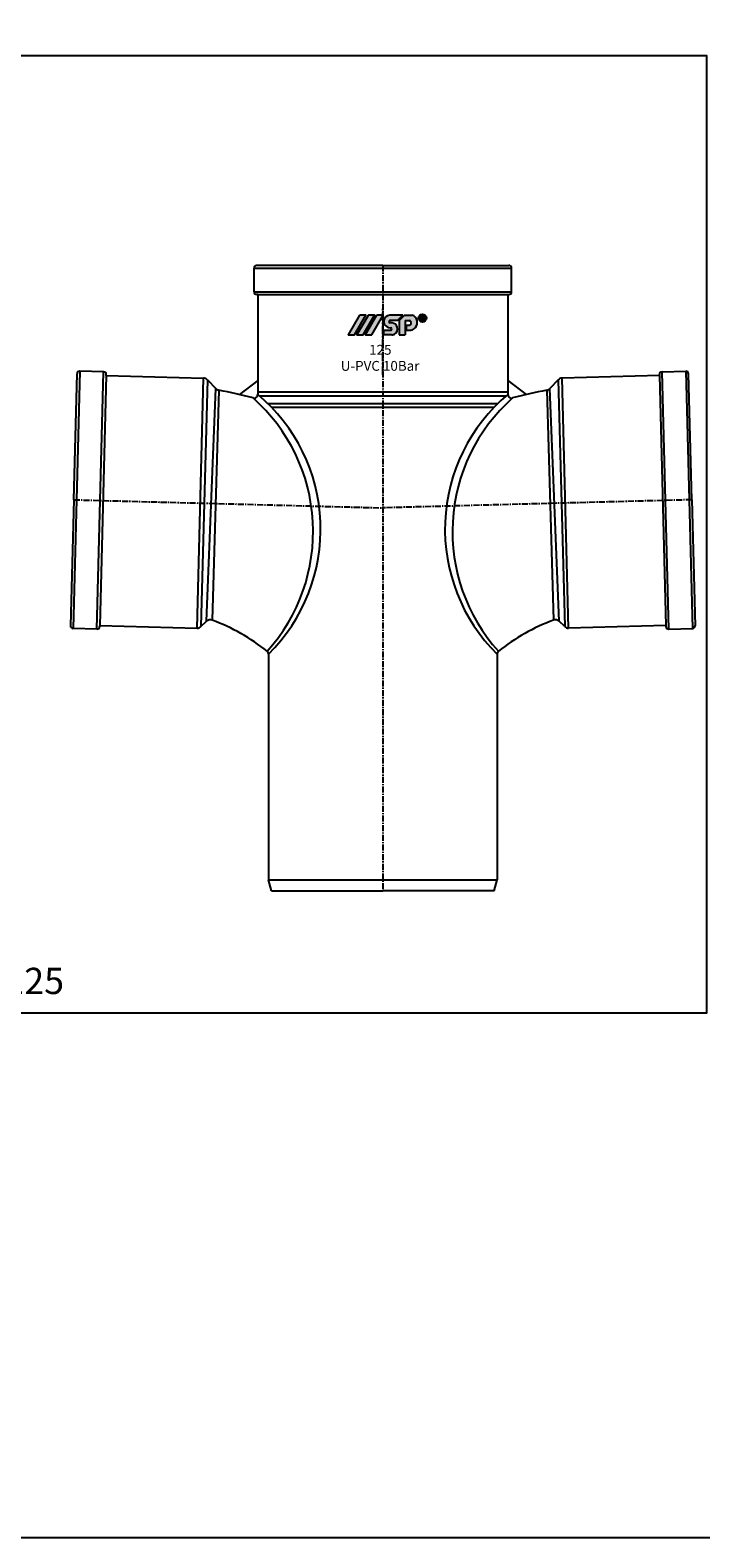
# Model space of a CAD drawing. Units: millimetres. Extents: x -1270 to 56998, y -20918 to -6343.
# Drawn here: x 30868 to 31235, y -17098 to -16271 of the extents above; entities that cross this region are included whole.
import ezdxf

# ---------------------------------------------------------------- set-up
doc = ezdxf.new("R2010")
doc.units = ezdxf.units.MM
doc.header["$LTSCALE"] = 0.5
doc.header["$MEASUREMENT"] = 0
doc.linetypes.add('CENTER', pattern=[50.800000000000004, 31.75, -6.35, 6.35, -6.35])
doc.layers.add('base', color=7, linetype='Continuous')
doc.layers.add('DUONG BAO', color=4, linetype='Continuous')
doc.styles.get("Standard").update_dxf_attribs({"font": 'TIMES.TTF'})

msp = doc.modelspace()

# ---------------------------------------------------------------- hatches: boundary and pattern name
h = msp.add_hatch(color=256)
edge = h.paths.add_edge_path(flags=16)
edge.add_arc((31082.85677661202, -16429.11673092668), 1.678770511350409, 0, 360)
edge = h.paths.add_edge_path()
edge.add_arc((31082.85677661202, -16429.11673092668), 2.149421525224474, 0, 360)
edge = h.paths.add_edge_path(flags=0)
edge.add_line((31082.52072245218, -16429.3626572405), (31082.25880553563, -16429.3626572405))
edge.add_line((31082.25880553563, -16429.3626572405), (31082.25880553563, -16430.29164016505))
edge.add_line((31082.25880553563, -16430.29164016505), (31081.78114580556, -16430.29164016505))
edge.add_line((31081.78114580556, -16430.29164016507), (31081.78114580556, -16427.91548172406))
edge.add_line((31081.78114580556, -16427.91548172406), (31082.88297433311, -16427.91548172406))
edge.add_spline(control_points=[(31082.88297433311, -16427.91548172406), (31082.91087940076, -16427.91616705512), (31082.93677513801, -16427.91682869892), (31083.03865416841, -16427.92022761009), (31083.11613701366, -16427.92445204776), (31083.27397983663, -16427.9473704395), (31083.35887148516, -16427.96802789621), (31083.51415705489, -16428.04881768538), (31083.58402792372, -16428.1084393866), (31083.68748685248, -16428.24540037716), (31083.72558943531, -16428.31750897953), (31083.78994195539, -16428.50055073195), (31083.79609256129, -16428.61598046596), (31083.76387980843, -16428.82784254805), (31083.72815335936, -16428.93320620589), (31083.60116497838, -16429.11458228061), (31083.51269112675, -16429.18639231906), (31083.37304373863, -16429.25725169539), (31083.32728443918, -16429.27459871774), (31083.2816507137, -16429.28869283027)], knot_values=[0.08270435235932805, 0.08270435235932805, 0.08270435235932805, 0.08270435235932805, 0.123886307261762, 0.123886307261762, 0.2434216570973127, 0.2434216570973127, 0.3629570069328635, 0.3629570069328635, 0.4824923567684141, 0.4824923567684141, 0.6020277066039648, 0.6020277066039648, 0.7543065379609855, 0.7543065379609855, 0.9065853693180059, 0.9065853693180059, 1.058864200675026, 1.058864200675026, 1.128438679672719, 1.128438679672719, 1.128438679672719, 1.128438679672719], degree=3, periodic=0)
edge.add_spline(control_points=[(31083.2816507137, -16429.28869283027), (31083.28391934661, -16429.29079611741), (31083.28619157673, -16429.29289897459), (31083.33152943906, -16429.33477832621), (31083.37906105806, -16429.38239951377), (31083.49686428136, -16429.52214364369), (31083.56223522809, -16429.62416112285), (31083.73457255142, -16429.89453023196), (31083.84592729016, -16430.06836474232), (31084.00623482341, -16430.29164016507)], knot_values=[0.001539194534511124, 0.001539194534511124, 0.001539194534511124, 0.001539194534511124, 0.006545591976211851, 0.006545591976211851, 0.101258325553118, 0.101258325553118, 0.2857571149076037, 0.2857571149076037, 0.6170399415091036, 0.6170399415091036, 0.6170399415091036, 0.6170399415091036], degree=3, periodic=0)
edge.add_line((31084.00623482341, -16430.29164016507), (31083.4005264657, -16430.29164016507))
edge.add_spline(control_points=[(31083.4005264657, -16430.29164016507), (31083.32441414416, -16430.17197818467), (31083.24844988214, -16430.05219868989), (31083.09447043071, -16429.81119632658), (31083.02031656048, -16429.69026101261), (31082.89889226248, -16429.53369955112), (31082.8591046469, -16429.48723382955), (31082.77742919456, -16429.41502879895), (31082.73887372564, -16429.39111233185), (31082.64751820578, -16429.36610129881), (31082.58755481784, -16429.36393141331), (31082.52072245218, -16429.3626572405)], knot_values=[0, 0, 0, 0, 0.2278117702676298, 0.2278117702676298, 0.4596649438483237, 0.4596649438483237, 0.5594643262941712, 0.5594643262941712, 0.6592637087400185, 0.6592637087400185, 0.7633766662487999, 0.7633766662487999, 0.7633766662487999, 0.7633766662487999], degree=3, periodic=0)
edge = h.paths.add_edge_path(flags=0)
edge.add_spline(control_points=[(31082.89549806038, -16428.34320919077), (31082.98617583384, -16428.34662429113), (31083.06982936426, -16428.35280343972), (31083.20836061792, -16428.4118495135), (31083.25741530251, -16428.46292943991), (31083.30599889746, -16428.59757638559), (31083.302925513, -16428.67666405116), (31083.24410688484, -16428.81103119913), (31083.19171919849, -16428.85868389904), (31083.04729024005, -16428.91359541193), (31082.96081730473, -16428.92112361363), (31082.8524999074, -16428.92482209636), (31082.83624562808, -16428.92526198323), (31082.82214480056, -16428.9256748437)], knot_values=[0, 0, 0, 0, 0.1509934704597492, 0.1509934704597492, 0.3019869409194984, 0.3019869409194984, 0.4529804113792477, 0.4529804113792477, 0.6047831139445079, 0.6047831139445079, 0.7565858165097684, 0.7565858165097684, 0.7829592335193234, 0.7829592335193234, 0.7829592335193234, 0.7829592335193234], degree=3, periodic=0)
edge.add_line((31082.82214480054, -16428.92567484371), (31082.25880553563, -16428.92567484371))
edge.add_line((31082.25880553563, -16428.92567484371), (31082.25880553563, -16428.34320919077))
edge.add_line((31082.25880553563, -16428.34320919077), (31082.89549806038, -16428.34320919077))
edge = h.paths.add_edge_path()
edge.add_arc((31076.09929376912, -16431.91535808091), 3.790569623261812, 278.2967290044817, 321.4942710156354)
edge.add_arc((31075.68704570874, -16431.55579350917), 4.337105409295307, 321.1677946561867, 372.4815021748472)
edge.add_arc((31076.30548861574, -16431.15495828834), 3.655742879360636, 8.439246502458337, 79.64368170364374)
edge.add_line((31076.96267869177, -16427.55877180763), (31072.96438605846, -16427.55877180763))
edge.add_line((31072.96438605846, -16427.55877180763), (31070.06579407796, -16430.4054191586))
edge.add_line((31070.06579407796, -16430.4054191586), (31070.06579407796, -16438.33193104577))
edge.add_line((31070.06579407796, -16438.33193104577), (31073.31805485034, -16438.33193104577))
edge.add_line((31073.31805485034, -16438.33193104577), (31073.31805485034, -16430.38319887136))
edge.add_line((31073.31805485034, -16430.38319887136), (31075.56607060183, -16430.38319887136))
edge.add_arc((31075.20123869317, -16431.74174089688), 1.406676493246563, -10.480189022917727, 74.968066127459, ccw=False)
edge.add_arc((31075.42318946758, -16431.83459088427), 1.172645809726243, 279.6942027215606, 352.0090076988929, ccw=False)
edge.add_line((31075.62065087692, -16432.99049191242), (31073.85447822503, -16432.99049191243))
edge.add_line((31073.85447822503, -16432.99049191243), (31073.85447822505, -16435.66625571115))
edge.add_line((31073.85447822505, -16435.66625571115), (31076.646271864, -16435.66625571115))
edge = h.paths.add_edge_path()
edge.add_arc((31065.48308937909, -16435.07453701893), 0.6329266681374706, 358.3107174588164, 443.6514609255594)
edge.add_line((31065.55307608248, -16434.44549168784), (31065.22961123867, -16434.44549168782))
edge.add_arc((31065.29357543596, -16430.68417248561), 3.761863043693016, 213.1426167672397, 269.02573403803126, ccw=False)
edge.add_arc((31064.56898382176, -16431.06323327212), 2.94896354160396, 167.8446968015117, 214.6730370872166, ccw=False)
edge.add_arc((31065.28289598463, -16431.21648323857), 3.679138808928498, 96.18671430307268, 167.8526200208273, ccw=False)
edge.add_line((31064.88639949857, -16427.55877180763), (31072.01826348947, -16427.55877180763))
edge.add_line((31072.01826348947, -16427.55877180763), (31069.14229726431, -16430.38319887136))
edge.add_line((31069.14229726431, -16430.38319887136), (31065.14829157003, -16430.38319887136))
edge.add_arc((31065.22614501503, -16431.17169910044), 0.7923343802880753, 95.63888557561889, 152.8694839104093)
edge.add_arc((31064.98429800704, -16431.06434285042), 0.5283470326049095, 151.2704969341693, 204.4456391685433)
edge.add_arc((31065.24883231703, -16430.93166299273), 0.8241515058099839, 205.2321906440901, 268.9965937548161)
edge.add_line((31065.23439990204, -16431.75568811972), (31066.27179540134, -16431.75568811972))
edge.add_arc((31065.96155351967, -16434.92690924193), 3.186360530628252, 14.274667807477272, 84.41251033635149, ccw=False)
edge.add_arc((31065.70939740611, -16434.95638453199), 3.438163296084565, -57.58056835752262, 13.71457611941338, ccw=False)
edge.add_arc((31065.83546507978, -16435.00522074963), 3.330318587911943, 272.6673793810669, 301.0388633233813, ccw=False)
edge.add_line((31065.99045057121, -16438.33193104577), (31061.45369114151, -16438.33193104577))
edge.add_line((31061.45369114151, -16438.33193104577), (31061.45369114152, -16435.66625571115))
edge.add_line((31061.45369114152, -16435.66625571115), (31065.58499199784, -16435.66625571115))
edge.add_arc((31065.52021277003, -16435.07394841659), 0.5958391389869013, 276.2414954319305, 358.1489074833727)
edge = h.paths.add_edge_path()
edge.add_arc((31054.97558564425, -16438.2882425575), 0.0402609934879441, 270, 329.6723039885636)
edge.add_line((31055.01033698389, -16438.30857214161), (31061.27959656871, -16427.59191565544))
edge.add_arc((31061.24484522907, -16427.57158607135), 0.0402609934879441, 329.6723039885636, 450)
edge.add_line((31061.24484522907, -16427.53132507785), (31057.91177312847, -16427.53132507785))
edge.add_arc((31057.91177312847, -16427.57158607135), 0.0402609934879441, 90, 149.6723039885636)
edge.add_line((31057.87702178881, -16427.55125648726), (31051.607762204, -16438.26791297342))
edge.add_arc((31051.64251354364, -16438.2882425575), 0.0402609934879441, 149.6723039885636, 270)
edge.add_line((31051.64251354364, -16438.328503551), (31054.97558564423, -16438.328503551))
edge = h.paths.add_edge_path()
edge.add_arc((31050.33266575301, -16438.28824255752), 0.0402609934879441, 270, 329.6723039885636)
edge.add_line((31050.36741709268, -16438.30857214159), (31056.63667667748, -16427.59191565544))
edge.add_arc((31056.60192533784, -16427.57158607135), 0.0402609934879441, 329.6723039885636, 450)
edge.add_line((31056.60192533784, -16427.53132507786), (31053.26885323723, -16427.53132507786))
edge.add_arc((31053.26885323724, -16427.57158607135), 0.0402609934879441, 90, 149.6723039885636)
edge.add_line((31053.23410189758, -16427.55125648727), (31046.96484231276, -16438.26791297341))
edge.add_arc((31046.99959365242, -16438.28824255752), 0.0402609934879441, 149.6723039885636, 270)
edge.add_line((31046.99959365242, -16438.328503551), (31050.33266575301, -16438.32850355098))
edge = h.paths.add_edge_path()
edge.add_arc((31045.58238321248, -16438.28824255752), 0.0402609934879441, 270, 329.6723039885636)
edge.add_line((31045.61713455214, -16438.30857214161), (31051.88639413696, -16427.59191565544))
edge.add_arc((31051.8516427973, -16427.57158607135), 0.0402609934879441, 329.6723039885636, 450)
edge.add_line((31051.85164279729, -16427.53132507786), (31048.51857069669, -16427.53132507788))
edge.add_arc((31048.5185706967, -16427.57158607135), 0.0402609934879441, 90, 149.6723039885636)
edge.add_line((31048.48381935704, -16427.55125648727), (31042.21455977222, -16438.26791297342))
edge.add_arc((31042.24931111188, -16438.2882425575), 0.0402609934879441, 149.6723039885636, 270)
edge.add_line((31042.24931111188, -16438.328503551), (31045.58238321247, -16438.328503551))

# ---------------------------------------------------------------- linework, layer by layer
for p, q in [((30990.52628975167, -16414.7078953973), (30990.52628975167, -16401.70789539732)), ((30990.52628975167, -16401.70789539732), (31131.71242113854, -16401.70789539732)), ((31061.11935544512, -16400.20789539732), (30992.02628975168, -16400.20789539732)), ((31061.11935544512, -16400.20789539732), (31130.21242113854, -16400.20789539732)), ((31131.71242113853, -16414.7078953973), (31131.71242113854, -16401.70789539732)), ((30990.52628975167, -16414.7078953973), (31131.71242113853, -16414.7078953973)), ((30992.52628975168, -16416.2078953973), (30992.02628975168, -16416.2078953973)), ((30992.52628975168, -16416.2078953973), (30992.52628975169, -16470.99183725469)), ((30992.52628975168, -16416.2078953973), (31129.71242113854, -16416.2078953973)), ((31129.71242113854, -16416.2078953973), (31129.71242113855, -16470.99183725469)), ((31129.71242113853, -16416.2078953973), (31130.21242113854, -16416.2078953973)), ((31082.52072245218, -16429.3626572405), (31082.25880553563, -16429.3626572405)), ((30895.02483588077, -16458.24129286865), (30891.32901381767, -16599.3790432945)), ((30891.67743886176, -16528.77090265911), (30893.48608447087, -16459.70151343365)), ((30908.02038110546, -16458.58159319666), (30895.02483588077, -16458.24129286865)), ((30904.32455904234, -16599.7193436225), (30908.02038110546, -16458.58159319666)), ((30909.46751319629, -16460.62017326908), (30905.87639892643, -16597.75929439501)), ((30909.46751319629, -16460.62017326908), (30909.48060167046, -16460.12034460658)), ((30909.46751319629, -16460.62017326906), (30962.84878948933, -16462.01801118334)), ((30959.25767521947, -16599.15713230929), (30962.84878948933, -16462.01801118334)), ((30964.94638175744, -16462.95191943118), (30961.40126979147, -16598.33428344741)), ((30964.94638175744, -16462.95191943118), (30969.54141539724, -16467.79407455579)), ((30992.5262897517, -16463.43318253512), (30982.58129305564, -16471.05286113182)), ((31129.71242113855, -16463.43318253512), (31139.65741783461, -16471.05286113182)), ((31157.2923291328, -16462.95191943118), (31152.69729549301, -16467.79407455579)), ((31157.2923291328, -16462.95191943118), (31160.83744109877, -16598.33428344741)), ((31212.77119769395, -16460.62017326906), (31159.38992140091, -16462.01801118334)), ((31162.98103567078, -16599.15713230929), (31159.38992140091, -16462.01801118334)), ((31212.77119769395, -16460.62017326908), (31212.75810921979, -16460.12034460658)), ((31212.77119769395, -16460.62017326908), (31216.36231196382, -16597.75929439501)), ((31214.21832978479, -16458.58159319666), (31227.21387500947, -16458.24129286865)), ((31217.91415184791, -16599.7193436225), (31214.21832978479, -16458.58159319666)), ((31227.21387500947, -16458.24129286865), (31230.90969707257, -16599.3790432945)), ((31230.56127202848, -16528.77090265911), (31228.75262641938, -16459.70151343365)), ((30964.44379659127, -16595.44703332111), (30969.54141539724, -16467.79407455579)), ((30971.18026644441, -16468.68050853788), (30967.55291323204, -16594.81069247644)), ((30992.52628975168, -16469.60747039101), (31129.71242113855, -16469.60747039101)), ((30993.4049694081, -16471.72879073458), (31128.8430616078, -16471.72879073458)), ((31151.05844444584, -16468.68050853788), (31154.68579765821, -16594.81069247644)), ((31157.79491429898, -16595.44703332111), (31152.69729549301, -16467.79407455579)), ((30997.96865020596, -16475.91449711512), (31124.27006068431, -16475.91449711512)), ((31000.07536188821, -16478.03581745869), (31122.16334900205, -16478.03581745869)), ((30891.67743886176, -16528.77090265911), (30889.86879325269, -16597.84029188457)), ((31230.56127202848, -16528.77090265911), (31232.36991763756, -16597.84029188457)), ((30961.40126979147, -16598.3342834474), (30964.44379659127, -16595.44703332111)), ((31160.83744109878, -16598.3342834474), (31157.79491429898, -16595.44703332111)), ((30904.32455904234, -16599.7193436225), (30891.32901381767, -16599.3790432945)), ((30905.87639892643, -16597.75929439501), (30905.86331045227, -16598.2591230575)), ((30905.87639892643, -16597.75929439501), (30959.25767521947, -16599.15713230929)), ((31216.36231196382, -16597.75929439501), (31162.98103567078, -16599.15713230929)), ((31216.36231196382, -16597.75929439501), (31216.37540043797, -16598.2591230575)), ((31217.91415184791, -16599.7193436225), (31230.90969707257, -16599.3790432945)), ((30998.46935544512, -16613.4503166812), (30998.46935544511, -16737.2390353891)), ((31123.76935544511, -16613.4503166812), (31123.7693554451, -16737.23903538912)), ((31000.06935544511, -16743.21031668121), (30998.46935544511, -16737.2390353891)), ((30998.46935544511, -16737.2390353891), (31123.7693554451, -16737.2390353891)), ((31122.1693554451, -16743.21031668121), (31123.7693554451, -16737.2390353891)), ((31000.06935544511, -16743.21031668121), (31061.11935544512, -16743.21031668121)), ((31122.1693554451, -16743.21031668121), (31061.11935544512, -16743.21031668121))]:
    msp.add_line(p, q)
at = {"color": 1, "linetype": 'CENTER', "ltscale": 0.2084069891130494}
for p, q in [((31061.11935544512, -16400.20789539732), (31061.11935544512, -16743.21031668121)), ((30891.67743886176, -16528.77090265914), (31061.11935544512, -16533.2078953973)), ((31230.56127202848, -16528.77090265911), (31061.11935544512, -16533.2078953973))]:
    msp.add_line(p, q, dxfattribs=at)
at = {"color": 3}
for p, q in [((31042.21455977222, -16438.26791297342), (31048.48381935704, -16427.55125648727)), ((31045.61713455214, -16438.30857214161), (31051.88639413696, -16427.59191565544)), ((31046.96484231276, -16438.26791297341), (31053.23410189758, -16427.55125648727)), ((31051.85164279729, -16427.53132507786), (31048.51857069669, -16427.53132507788)), ((31050.36741709268, -16438.30857214159), (31056.63667667748, -16427.59191565544)), ((31051.607762204, -16438.26791297342), (31057.87702178881, -16427.55125648726)), ((31056.60192533784, -16427.53132507786), (31053.26885323723, -16427.53132507786)), ((31055.01033698389, -16438.30857214161), (31061.27959656871, -16427.59191565544)), ((31061.24484522907, -16427.53132507785), (31057.91177312847, -16427.53132507785)), ((31072.01826348947, -16427.55877180763), (31064.88639949857, -16427.55877180763)), ((31069.14229726431, -16430.38319887136), (31065.14829157003, -16430.38319887136)), ((31066.27179540134, -16431.75568811972), (31065.23439990204, -16431.75568811972)), ((31069.14229726431, -16430.38319887136), (31072.01826348947, -16427.55877180763)), ((31072.96438605846, -16427.55877180763), (31070.06579407796, -16430.4054191586)), ((31070.06579407796, -16430.4054191586), (31070.06579407796, -16438.33193104577)), ((31072.96438605846, -16427.55877180763), (31076.96267869177, -16427.55877180763)), ((31073.31805485034, -16430.38319887136), (31075.56607060183, -16430.38319887136)), ((31073.31805485034, -16430.38319887136), (31073.31805485034, -16438.33193104577)), ((31082.88297433311, -16427.91548172406), (31081.78114580556, -16427.91548172406)), ((31081.78114580556, -16427.91548172406), (31081.78114580556, -16430.29164016507)), ((31081.78114580556, -16430.29164016505), (31082.25880553563, -16430.29164016505)), ((31082.25880553563, -16428.92567484371), (31082.25880553563, -16428.34320919077)), ((31082.25880553563, -16428.34320919077), (31082.89549806038, -16428.34320919077)), ((31082.82214480054, -16428.92567484371), (31082.25880553563, -16428.92567484371)), ((31082.25880553563, -16430.29164016505), (31082.25880553563, -16429.3626572405)), ((31083.4005264657, -16430.29164016507), (31084.00623482341, -16430.29164016507)), ((31042.24931111188, -16438.328503551), (31045.58238321247, -16438.328503551)), ((31046.99959365242, -16438.328503551), (31050.33266575301, -16438.32850355098)), ((31051.64251354364, -16438.328503551), (31054.97558564423, -16438.328503551)), ((31061.45369114152, -16435.66625571115), (31061.45369114151, -16438.33193104577)), ((31061.45369114152, -16435.66625571115), (31065.58499199784, -16435.66625571115)), ((31065.99045057121, -16438.33193104577), (31061.45369114151, -16438.33193104577)), ((31065.22961123867, -16434.44549168782), (31065.55307608248, -16434.44549168784)), ((31070.06579407796, -16438.33193104577), (31073.31805485034, -16438.33193104577)), ((31073.85447822503, -16432.99049191243), (31073.85447822505, -16435.66625571115)), ((31073.85447822503, -16432.99049191243), (31075.62065087692, -16432.99049191242)), ((31073.85447822505, -16435.66625571115), (31076.646271864, -16435.66625571115))]:
    msp.add_line(p, q, dxfattribs=at)
for radius in [2.149421525224474, 1.678770511350409]:
    msp.add_circle((31082.85677661202, -16429.11673092668), radius, dxfattribs=at)
for centre, radius, start, end in [((30992.02628975168, -16401.70789539732), 1.499999999999999, 90, 180), ((31130.21242113854, -16401.70789539732), 1.499999999999999, 0, 90), ((30992.02628975168, -16414.7078953973), 1.499999999999999, 180, 270), ((31130.21242113853, -16414.7078953973), 1.499999999999999, 270, 0), ((30894.98557045832, -16459.74077885612), 1.499999999999999, 88.50000000021825, 178.4999999998018), ((30907.98111568299, -16460.08107918411), 1.499999999999999, 358.4999999998018, 88.50000000021825), ((30962.77025864441, -16465.01698315824), 2.999999999999999, 43.49999999945901, 88.50000000021825), ((31159.46845224584, -16465.01698315824), 2.999999999999999, 91.49999999978175, 136.500000000541), ((31214.25759520726, -16460.08107918411), 1.499999999999999, 91.49999999978175, 181.5000000001982), ((31227.25314043192, -16459.74077885612), 1.499999999999999, 1.500000000198196, 91.49999999978175), ((30971.71753851027, -16465.72901082872), 3, 223.5000000000407, 259.6832005219575), ((30929.6189907013, -16696.99688293988), 232.0683228307487, 74.91738030736101, 79.68320052195746), ((30990.5262897517, -16470.99183725469), 2, 254.917380307361, 0), ((30924.79701849826, -16546.2391603107), 98.11963080274988, 318.0041720808496, 48.34949411405493), ((30930.59736448531, -16544.92858646582), 96.44601945420315, 314.7270619551891, 50.05068449254309), ((31191.64134640494, -16544.92858646582), 96.44601945420315, 129.9493155074569, 225.2729380448108), ((31197.44169239199, -16546.2391603107), 98.11963080274988, 131.6505058859451, 221.9958279191503), ((31131.71242113855, -16470.99183725469), 2, 180, 285.082619692639), ((31192.61972018895, -16696.99688293988), 232.0683228307487, 100.3167994780426, 105.082619692639), ((31150.52117237997, -16465.72901082872), 3, 280.3167994780425, 316.4999999999594), ((30966.50886031834, -16597.62315643415), 3, 69.63388716455695, 133.5000000001466), ((30929.6189907013, -16696.99688293988), 109, 51.33470926449489, 69.63388716455695), ((31192.61972018895, -16696.99688293988), 109, 110.366112835443, 128.6652907355051), ((31155.72985057191, -16597.62315643415), 3, 46.49999999985337, 110.366112835443), ((30891.36827924015, -16597.87955730703), 1.499999999999999, 178.4999999998018, 268.5000000002183), ((30904.3638244648, -16598.21985763503), 1.499999999999999, 268.5000000002183, 358.4999999998018), ((30959.33620606439, -16596.15816033437), 2.999999999999999, 268.4999999997965, 313.5000000001465), ((31162.90250482586, -16596.15816033437), 2.999999999999999, 226.4999999998535, 271.5000000002036), ((31217.87488642544, -16598.21985763503), 1.499999999999999, 181.5000000001982, 271.4999999997816), ((31230.8704316501, -16597.87955730703), 1.499999999999999, 271.4999999997816, 1.500000000198196), ((30996.46935544514, -16613.4503166812), 2, 0, 51.33470926449489), ((31125.76935544511, -16613.4503166812), 2, 128.6652907355051, 180)]:
    msp.add_arc(centre, radius, start, end)
for centre, radius, start, end in [((31048.5185706967, -16427.57158607135), 0.0402609934879441, 90, 149.6723039885636), ((31051.8516427973, -16427.57158607135), 0.0402609934879441, 329.6723039885636, 90), ((31053.26885323724, -16427.57158607135), 0.0402609934879441, 90, 149.6723039885636), ((31056.60192533784, -16427.57158607135), 0.0402609934879441, 329.6723039885636, 90), ((31057.91177312847, -16427.57158607135), 0.0402609934879441, 90, 149.6723039885636), ((31061.24484522907, -16427.57158607135), 0.0402609934879441, 329.6723039885636, 90), ((31064.56898382176, -16431.06323327212), 2.94896354160396, 167.8446968015117, 214.6730370872166), ((31065.28289598463, -16431.21648323857), 3.679138808928498, 96.18671430307273, 167.8526200208273), ((31064.98429800704, -16431.06434285042), 0.5283470326049095, 151.2704969341693, 204.4456391685433), ((31065.24883231703, -16430.93166299273), 0.8241515058099839, 205.2321906440901, 268.9965937548161), ((31065.22614501503, -16431.17169910044), 0.7923343802880753, 95.63888557561889, 152.8694839104093), ((31065.96155351967, -16434.92690924193), 3.186360530628252, 14.27466780747732, 84.41251033635157), ((31075.20123869317, -16431.74174089688), 1.406676493246563, 349.5198109770823, 74.96806612745897), ((31076.30548861574, -16431.15495828834), 3.655742879360636, 8.439246502458337, 79.64368170364374), ((31075.68704570874, -16431.55579350917), 4.337105409295307, 321.1677946561867, 12.48150217484721), ((31042.24931111188, -16438.2882425575), 0.0402609934879441, 149.6723039885636, 270), ((31045.58238321248, -16438.28824255752), 0.0402609934879441, 270, 329.6723039885636), ((31046.99959365242, -16438.28824255752), 0.0402609934879441, 149.6723039885636, 270), ((31050.33266575301, -16438.28824255752), 0.0402609934879441, 270, 329.6723039885636), ((31051.64251354364, -16438.2882425575), 0.0402609934879441, 149.6723039885636, 270), ((31054.97558564425, -16438.2882425575), 0.0402609934879441, 270, 329.6723039885636), ((31065.29357543596, -16430.68417248561), 3.761863043693016, 213.1426167672397, 269.0257340380313), ((31065.48308937909, -16435.07453701893), 0.6329266681374706, 358.3107174588164, 83.65146092555946), ((31065.52021277003, -16435.07394841659), 0.5958391389869013, 276.2414954319305, 358.1489074833727), ((31065.83546507978, -16435.00522074963), 3.330318587911943, 272.6673793810669, 301.0388633233813), ((31065.70939740611, -16434.95638453199), 3.438163296084565, 302.4194316424774, 13.71457611941339), ((31075.42318946758, -16431.83459088427), 1.172645809726243, 279.6942027215606, 352.0090076988928), ((31076.09929376912, -16431.91535808091), 3.790569623261812, 278.2967290044817, 321.4942710156354)]:
    msp.add_arc(centre, radius, start, end, dxfattribs=at)
for points, knots in [([(31082.52072245218, -16429.3626572405), (31082.58755481784, -16429.36393141331), (31082.64751820578, -16429.36610129881), (31082.73887372564, -16429.39111233185), (31082.77742919456, -16429.41502879895), (31082.8591046469, -16429.48723382955), (31082.89889226248, -16429.53369955112), (31083.02031656048, -16429.69026101261), (31083.09447043071, -16429.81119632658), (31083.24844988214, -16430.05219868989), (31083.32441414416, -16430.17197818467), (31083.4005264657, -16430.29164016507)], [0, 0, 0, 0, 0.1041129575087814, 0.1041129575087814, 0.2039123399546287, 0.2039123399546287, 0.3037117224004761, 0.3037117224004761, 0.5355648959811701, 0.5355648959811701, 0.7633766662487999, 0.7633766662487999, 0.7633766662487999, 0.7633766662487999]), ([(31082.89549806038, -16428.34320919077), (31082.98617583384, -16428.34662429113), (31083.06982936426, -16428.35280343972), (31083.20836061792, -16428.4118495135), (31083.25741530251, -16428.46292943991), (31083.30599889746, -16428.59757638559), (31083.302925513, -16428.67666405116), (31083.24410688484, -16428.81103119913), (31083.19171919849, -16428.85868389904), (31083.04729024005, -16428.91359541193), (31082.96081730473, -16428.92112361363), (31082.8524999074, -16428.92482209636), (31082.83624562808, -16428.92526198323), (31082.82214480056, -16428.9256748437)], [0, 0, 0, 0, 0.1509934704597492, 0.1509934704597492, 0.3019869409194984, 0.3019869409194984, 0.4529804113792477, 0.4529804113792477, 0.6047831139445079, 0.6047831139445079, 0.7565858165097684, 0.7565858165097684, 0.7829592335193234, 0.7829592335193234, 0.7829592335193234, 0.7829592335193234]), ([(31083.2816507137, -16429.28869283027), (31083.32728443918, -16429.27459871774), (31083.37304373863, -16429.25725169539), (31083.51269112675, -16429.18639231906), (31083.60116497838, -16429.11458228061), (31083.72815335936, -16428.93320620589), (31083.76387980843, -16428.82784254805), (31083.79609256129, -16428.61598046596), (31083.78994195539, -16428.50055073195), (31083.72558943531, -16428.31750897953), (31083.68748685248, -16428.24540037716), (31083.58402792372, -16428.1084393866), (31083.51415705489, -16428.04881768538), (31083.35887148516, -16427.96802789621), (31083.27397983663, -16427.9473704395), (31083.11613701366, -16427.92445204776), (31083.03865416841, -16427.92022761009), (31082.93677513801, -16427.91682869892), (31082.91087940076, -16427.91616705512), (31082.88297433311, -16427.91548172406)], [0.0827043523593281, 0.0827043523593281, 0.0827043523593281, 0.0827043523593281, 0.1522788313570206, 0.1522788313570206, 0.3045576627140411, 0.3045576627140411, 0.4568364940710616, 0.4568364940710616, 0.6091153254280823, 0.6091153254280823, 0.728650675263633, 0.728650675263633, 0.8481860250991836, 0.8481860250991836, 0.9677213749347344, 0.9677213749347344, 1.087256724770285, 1.087256724770285, 1.128438679672719, 1.128438679672719, 1.128438679672719, 1.128438679672719]), ([(31084.00623482341, -16430.29164016507), (31083.84592729016, -16430.06836474232), (31083.73457255142, -16429.89453023196), (31083.56223522809, -16429.62416112285), (31083.49686428136, -16429.52214364369), (31083.37906105806, -16429.38239951377), (31083.33152943906, -16429.33477832621), (31083.28619157673, -16429.29289897459), (31083.28391934661, -16429.29079611741), (31083.2816507137, -16429.28869283027)], [0.0015391945345111, 0.0015391945345111, 0.0015391945345111, 0.0015391945345111, 0.332822021136011, 0.332822021136011, 0.5173208104904967, 0.5173208104904967, 0.6120335440674028, 0.6120335440674028, 0.6170399415091036, 0.6170399415091036, 0.6170399415091036, 0.6170399415091036])]:
    msp.add_open_spline(points, degree=3, knots=knots, dxfattribs=at)
at = {"layer": 'base', "color": 4}
for points in [[(29715.35170656896, -15712.40576599285), (34252.6521391565, -15712.40576599285), (34252.6521391565, -17098.15857919522), (29715.35170656896, -17098.15857919522)], [(30462.93258584004, -16285.04562936271), (31238.61268005259, -16285.04562936271), (31238.61268005259, -16810.44066155205), (30462.93258584004, -16810.44066155205)]]:
    msp.add_lwpolyline(points, close=True, dxfattribs=at)
at = {"layer": 'DUONG BAO', "color": 1, "linetype": 'CENTER', "ltscale": 0.2913029107476559}
msp.add_line((31061.11935544512, -16460.19418892131), (31061.11935544512, -16423.78132507786), dxfattribs=at)

# ---------------------------------------------------------------- texts
at = {"attachment_point": 1}
for s, insert, char_height, width in [('{\\fArial|b1|i0|c0|p34; 125}', (31051.97346259756, -16443.81823766902), 5.399999999999998, 29.4426414728694), ('{\\fArial|b1|i0|c0|p34;U-PVC \\fArial|b1|i0|c204|p34;10\\fArial|b1|i0|c0|p34;Bar}', (31038.06455107863, -16452.63694459921), 5.399999999999998, 63.75311168071147), ('{\\fArial|b0|i0|c0|p34;125x125}', (30811.13064275951, -16785.48643902617), 14.4, 38.03232152950796)]:
    msp.add_mtext(s, dxfattribs=dict(at, insert=insert, char_height=char_height, width=width))

doc.saveas('drawing.dxf')
